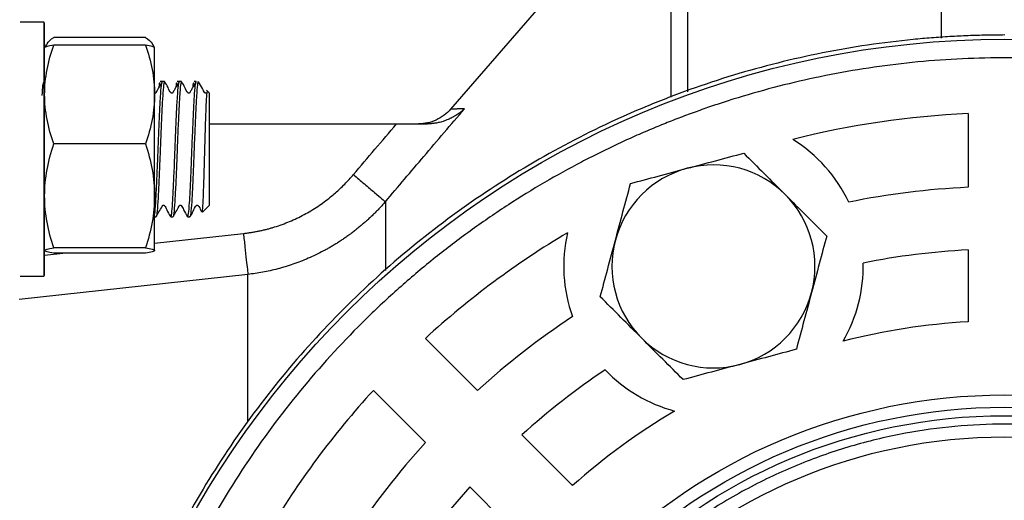
# Model space of a CAD drawing. Units: inches. Extents: x 0.96 to 10.07, y 1.8 to 7.96.
# Drawn here: x 3.46 to 4.03, y 7.26 to 7.54 of the extents above; entities that cross this region are included whole.
import ezdxf

# ---------------------------------------------------------------- set-up
doc = ezdxf.new("R2010")
doc.units = ezdxf.units.IN
doc.header["$MEASUREMENT"] = 0

msp = doc.modelspace()

# ---------------------------------------------------------------- linework, layer by layer
at = {"color": 7, "linetype": 'Continuous', "lineweight": 25}
for p, q in [((3.836795647000459, 7.635837599879757), (3.708565874988395, 7.487880252428994)), ((3.47190624890059, 7.538480657888791), (3.458126781415507, 7.538480657888791)), ((3.472398383215412, 7.537988523573969), (3.47190624890059, 7.538480657888791)), ((3.47190624890059, 7.538480657888791), (3.47190624890059, 7.390842856746602)), ((3.472398383215412, 7.464661757317697), (3.472398383215412, 7.537988523573969)), ((3.531100231753316, 7.529676762925471), (3.477672968949615, 7.529676762925471)), ((3.473280646356767, 7.525245024121296), (3.472398383215412, 7.523716885107821)), ((3.531100231753316, 7.525178364891349), (3.477672968949615, 7.525178364891349)), ((3.536374744155032, 7.523716885107821), (3.535487274407158, 7.525254007350854)), ((3.536374744155032, 7.496440280209488), (3.536374744155032, 7.523658145786383)), ((3.540878092131972, 7.504031842511113), (3.539669279429612, 7.504031842511113)), ((3.542111104554774, 7.504031842511113), (3.540900531872746, 7.504031842511113)), ((3.550720631763447, 7.504031842511113), (3.549511819061088, 7.504031842511113)), ((3.551953497521277, 7.504031842511113), (3.550743071504221, 7.504031842511113)), ((3.560564784709619, 7.504031842511113), (3.559354358692564, 7.504031842511113)), ((3.561527346923351, 7.504031842511113), (3.561527346923351, 7.503466302377614)), ((3.562168126187681, 7.502949015020029), (3.561527346923351, 7.503466302377614)), ((3.567397319112932, 7.498161943654019), (3.566607381571691, 7.498951771196531)), ((3.568362961291084, 7.49719622814338), (3.567397319112932, 7.498161943654019)), ((3.536374744155032, 7.437443891740803), (3.536374744155032, 7.496440280209488)), ((3.568362961291084, 7.432127323158257), (3.568362961291084, 7.49719622814338)), ((4.009553931282017, 7.485327145256039), (4.009553931282017, 7.442468963690743)), ((3.568362961291084, 7.479389377182976), (3.677092305240425, 7.479389377182976)), ((3.472398383215412, 7.391334991061425), (3.472398383215412, 7.464661757317697)), ((3.531100231753316, 7.467702158861385), (3.477672968949615, 7.467702158861385)), ((3.536374744155032, 7.405665368849011), (3.536374744155032, 7.437443891740803)), ((3.564265435292721, 7.428029797159893), (3.568362961291084, 7.432127323158257)), ((3.536374744155032, 7.42529167212428), (3.53718976140655, 7.42529167212428)), ((3.54582187502097, 7.42529167212428), (3.547032301038025, 7.42529167212428)), ((3.555664414652445, 7.42529167212428), (3.556874840669501, 7.42529167212428)), ((3.531100231753316, 7.407185587953976), (3.477672968949615, 7.407185587953976)), ((4.009553931282017, 7.406032507941122), (4.009553931282017, 7.364227380877518)), ((3.531100231753316, 7.404145186410288), (3.477672968949615, 7.404145186410288)), ((3.590643717235224, 7.391771062690554), (3.457634647100685, 7.377282286732798)), ((3.458126781415507, 7.390842856746602), (3.47190624890059, 7.390842856746602)), ((3.47190624890059, 7.390842856746602), (3.472398383215412, 7.391334991061425)), ((3.724219867485471, 7.324279692356624), (3.693914484242511, 7.354585038933341)), ((3.663639753978778, 7.324310272003365), (3.693945137221738, 7.29400494375977)), ((3.779544975031774, 7.268954548144078), (3.749984209853589, 7.298515239989777)), ((3.719709479589857, 7.268240491392922), (3.749270244768041, 7.238679799547223))]:
    msp.add_line(p, q, dxfattribs=at)
at = {"color": 1, "linetype": 'Continuous', "lineweight": 25}
for p, q in [((3.836795647000459, 7.494901581318003), (3.836795647000459, 7.635837599879757)), ((3.670602380212592, 7.434073567341744), (3.670602380212592, 7.394050456358804)), ((3.536374744155032, 7.409973395748983), (3.588040853970389, 7.415617870543529)), ((3.472398383215412, 7.402984039823952), (3.483026753768902, 7.404145186410288)), ((3.590643717235224, 7.305971870516811), (3.590643717235224, 7.391771062690554))]:
    msp.add_line(p, q, dxfattribs=at)
at = {"color": 7, "linetype": 'Continuous', "lineweight": 25}
for centre, radius in [((4.030961393527853, 6.987263385597757), 0.5413385826771651), ((4.030961393527853, 6.987263385597757), 0.3343996062992127), ((4.030961393527853, 6.987263385597757), 0.3272637795275587), ((4.030961393527853, 6.987263385597759), 0.3223425196850389), ((4.030961393527853, 6.987263385597759), 0.3100393700787403)]:
    msp.add_circle(centre, radius, dxfattribs=at)
for centre, radius, start, end in [((4.030961393527853, 6.987263385597757), 0.4985236220472449, 92.46113823309423, 104.3180897191608), ((3.861465778799223, 7.396461997438387), 0.08710629921259927, 25.40505795721179, 57.9620230650464), ((3.861465778799218, 7.396461997438388), 0.05905511811023643, 105.0000000000007, 165.0000000000001), ((3.861465778799218, 7.396461997438388), 0.05905511811023643, 45.0000000000006, 105.0000000000007), ((4.030961393527853, 6.987263385597757), 0.455708661417323, 92.69253131652565, 101.4947427027346), ((3.861465778799218, 7.396461997438388), 0.05905511811023663, 345.000000000001, 45.0000000000006), ((4.030961393527853, 6.987263385597757), 0.4985236220472443, 120.6819102808383, 132.5388617669049), ((3.861465778799223, 7.396461997438387), 0.08710629921259798, 167.0379769349529, 199.5949420427874), ((3.861465778799218, 7.396461997438388), 0.05905511811023637, 165.0000000000001, 225.000000000002), ((4.030961393527853, 6.987263385597757), 0.4193159448818904, 92.926413218501, 101.3344978389125), ((3.861465778799223, 7.396461997438387), 0.08710629921259824, 330.0199579631084, 1.275653426757228), ((3.861465778799218, 7.396461997438388), 0.05905511811023663, 285.0000000000016, 345.000000000001), ((4.030961393527853, 6.987263385597757), 0.455708661417324, 123.5052572972645, 132.3074686834734), ((4.030961393527853, 6.987263385597757), 0.3775713582677177, 93.2502899276795, 104.4228753362167), ((3.861465778799218, 7.396461997438388), 0.05905511811023643, 225.000000000002, 285.0000000000016), ((4.030961393527853, 6.987263385597757), 0.4193159448818902, 123.6655021610866, 132.0735867814981), ((3.861465778799223, 7.396461997438387), 0.08710629921259874, 223.7243465732425, 254.9800420368925), ((4.030961393527853, 6.987263385597757), 0.4985236220472453, 137.4611382330942, 149.3180897191608), ((4.030961393527853, 6.987263385597757), 0.3775713582677171, 120.5771246637824, 131.7497100723197), ((4.030961393527853, 6.987263385597757), 0.4557086614173239, 137.6925313165257, 146.4947427027345), ((4.030961393527853, 6.987263385597757), 0.4193159448818903, 137.926413218501, 146.3344978389125)]:
    msp.add_arc(centre, radius, start, end, dxfattribs=at)
at = {"color": 1, "linetype": 'Continuous', "lineweight": 25}
msp.add_open_spline([(3.994051883696327, 7.529248427873634), (3.994051883696328, 7.537997256220404), (3.994051883696328, 7.563324340340021), (3.994051883696327, 7.602545701290134), (3.994051883696328, 7.64659491999675), (3.994051883696328, 7.687465771039625), (3.994051883696328, 7.725223278343798), (3.994051883696328, 7.759736574453103), (3.994051883696327, 7.79092546259521), (3.994051883696327, 7.818695958364604), (3.994051883696328, 7.842956084498857), (3.994051883696327, 7.863615555710674), (3.994051883696328, 7.880573906456876), (3.994051883696327, 7.893777689952175), (3.994051883696328, 7.902996833338041), (3.994051883696327, 7.908325244104394), (3.994051883696328, 7.908647868472718), (3.994051883696327, 7.908794533324635)], degree=3, knots=[0, 0, 0, 0, 0.03631810123578613, 0.1051376902831955, 0.1739762714637057, 0.2429577911072389, 0.3121458972578146, 0.3815693549526674, 0.4512270892120082, 0.5210934397571286, 0.5911246256785101, 0.6612648173692826, 0.7314525429960664, 0.8016252625024931, 0.8717209822135403, 0.9416844324390968, 1, 1, 1, 1], dxfattribs=at)
at = {"color": 7, "linetype": 'Continuous', "lineweight": 25}
for points, knots in [([(3.846414082554138, 7.760765283371163), (3.846414082554137, 7.760903366001015), (3.846414082554137, 7.761334154253073), (3.846414082554138, 7.757534949616157), (3.846414082554137, 7.74977435680814), (3.846414082554138, 7.737808191495623), (3.846414082554138, 7.72208615732102), (3.846414082554137, 7.702643025989232), (3.846414082554138, 7.679473770011885), (3.846414082554137, 7.652750665001278), (3.846414082554138, 7.622376140432785), (3.846414082554138, 7.588581488171148), (3.846414082554137, 7.551010590268086), (3.846414082554138, 7.520671928892398), (3.846414082554137, 7.502001751354641), (3.846414082554138, 7.498095724418989)], [0, 0, 0, 0, 0.04014871471109175, 0.1252553970861434, 0.21056445579755, 0.295775902990587, 0.3809890101861241, 0.4664311491465802, 0.5514112240911785, 0.6370311024762514, 0.721829085700675, 0.8070394980455, 0.8922544111422974, 0.9774583197495184, 1, 1, 1, 1]), ([(3.473463390912353, 7.525139535339911), (3.473554836929848, 7.525427974696386), (3.474043944882249, 7.526970720754682), (3.476045574116856, 7.528463268893957), (3.477672968949615, 7.529676762925471)], [0, 0, 0, 0, 0.186964896085404, 1, 1, 1, 1]), ([(4.030961393527853, 7.531062598196183), (4.029181469076757, 7.531057557976617), (4.025622153341178, 7.531047479047258), (4.02028432210058, 7.530965919917709), (4.0149486046265, 7.530835716666509), (4.009615001087982, 7.530652103364211), (4.004283511501187, 7.530416356670695), (3.998954136527718, 7.530128134701905), (3.993626874398592, 7.529787528530948), (3.988301732421742, 7.529394515841887), (3.982978684007713, 7.528949094927073), (3.970571856131244, 7.527788357270668), (3.951134053987872, 7.525391963195554), (3.924830918696697, 7.520826299859223), (3.898780057239452, 7.514974884168266), (3.873041333124814, 7.507849600710426), (3.847680410192153, 7.499476558028641), (3.814469285719542, 7.486671035106526), (3.774200684068822, 7.467622123171871), (3.72835830206047, 7.440139489359844), (3.685423083339178, 7.40830102393253), (3.64581791959282, 7.372405235385703), (3.609923997004066, 7.332798640496488), (3.578079625823122, 7.28986816549708), (3.550605488261065, 7.244018073644865), (3.527745648370037, 7.195701421659944), (3.509744549336659, 7.145372191837097), (3.49675109376691, 7.093523905182406), (3.488914234516488, 7.040649938380899), (3.486284972504416, 6.987263093102272), (3.488914291594834, 6.933876250552143), (3.496751207583045, 6.881002292105403), (3.509744719687519, 6.829154019738843), (3.527745873083036, 6.778824809358062), (3.550605762497961, 6.730508180914086), (3.578079949982441, 6.684658118161176), (3.609924374302751, 6.641727684547672), (3.645818319496922, 6.602121106314621), (3.685423559940137, 6.566225410117738), (3.728358749011949, 6.534386888960707), (3.774201261426251, 6.506904501551834), (3.814468831354831, 6.487855772177154), (3.847680022792643, 6.47505038630293), (3.873039875923846, 6.466677943394485), (3.898779515371963, 6.459552664999957), (3.924829676594314, 6.453701486939935), (3.951133800076149, 6.449135295486954), (3.971749621360369, 6.446593505811257), (3.986523750661636, 6.445259596667832), (3.995399193126196, 6.444604609555259), (4.004280856195241, 6.444094479401179), (4.013168801061432, 6.443732741120447), (4.022063009055072, 6.443506162660675), (4.027994833830393, 6.443478171589462), (4.030961393527853, 6.443464172999333)], [0, 0, 0, 0, 0.003126600099862099, 0.006252263643797291, 0.009377292072593763, 0.01250198701084912, 0.01562665017973676, 0.01875158330963219, 0.02187708805272683, 0.02500346589575315, 0.02813101807295141, 0.03126004547939899, 0.04689236238287999, 0.06251808918333056, 0.07813685425165132, 0.09377431663549654, 0.1094127246152511, 0.1250313576610634, 0.1562786858560479, 0.1875261312782097, 0.2187735301363913, 0.2500210054767328, 0.2812683339830019, 0.3125158081308095, 0.3437632811879717, 0.3750106069914519, 0.4062580074387593, 0.4375054959200523, 0.4687529405704623, 0.5000003128406914, 0.5312476853251057, 0.5624951301223241, 0.5937426182921453, 0.6249900186757442, 0.6562373449367781, 0.6874848177321802, 0.7187322915841563, 0.7499796207434687, 0.781227095654959, 0.8124744935035597, 0.8437219440623429, 0.8749692577827022, 0.8905861245769165, 0.9062263304766206, 0.9218616424666882, 0.9374823046700994, 0.95310703386501, 0.9687401993295612, 0.9739537923794482, 0.9791640733546474, 0.9843724376110508, 0.9895802820452091, 0.9947890039718976, 1, 1, 1, 1]), ([(3.531100231753316, 7.529676762925471), (3.53269523865454, 7.528487571008637), (3.534696550828779, 7.526995449401615), (3.535189249323008, 7.52545279707989), (3.535289276694444, 7.525139608672397)], [0, 0, 0, 0, 0.7969805619308503, 1, 1, 1, 1]), ([(3.472398401401869, 7.49644026315247), (3.472398401401869, 7.501344573363729), (3.472902658749546, 7.506183132159855), (3.474739079374216, 7.51575229696431), (3.476065117706154, 7.520483701692207), (3.477672991851396, 7.525178357049865)], [0, 0, 0, 0, 0.5, 0.5, 1, 1, 1, 1]), ([(3.477672991680976, 7.525178356892634), (3.476065117579713, 7.524930016734343), (3.474739079305378, 7.524679732593753), (3.472902658733691, 7.524173538268495), (3.47239840140187, 7.523917585836453), (3.472398401401869, 7.523658155254243)], [0, 0, 0, 0, 0.5, 0.5, 1, 1, 1, 1]), ([(3.531100189075519, 7.525178356552273), (3.532708063176782, 7.520483701262059), (3.534034101451118, 7.515752296672576), (3.535870522022805, 7.506183132010265), (3.536374779354626, 7.501344573287407), (3.536374779354626, 7.49644026315247)], [0, 0, 0, 0, 0.5, 0.5, 1, 1, 1, 1]), ([(3.536374779354626, 7.523658155254243), (3.536374779354626, 7.523917585840485), (3.535870522006967, 7.524173538276401), (3.53403410138231, 7.524679732609178), (3.532708063058573, 7.524930016755651), (3.531100188914397, 7.525178356917519)], [0, 0, 0, 0, 0.5, 0.5, 1, 1, 1, 1]), ([(4.233979474280589, 6.497134381637536), (4.235611533542755, 6.497815919283132), (4.238875100373004, 6.499178764190355), (4.243743584945963, 6.50128462631527), (4.2485910987705, 6.503435046377737), (4.253415797692477, 6.505634476534207), (4.25821817514653, 6.507881723828961), (4.262998100121232, 6.510177108877928), (4.267755602440761, 6.51252054157603), (4.272490692977516, 6.514912061296966), (4.282933783379358, 6.520318058016056), (4.298873291716142, 6.529148102815102), (4.320086788809193, 6.542226326070887), (4.340864296529659, 6.556428256637133), (4.361302558459561, 6.571886605544429), (4.381135445971075, 6.588455329393127), (4.406930380070115, 6.612252060790901), (4.437284887132817, 6.644767056362102), (4.469963429223984, 6.687756024770596), (4.498377560663572, 6.734349142915405), (4.521965558859585, 6.783882769254244), (4.540311898641135, 6.835587752547079), (4.553166466899911, 6.888625284978616), (4.560456700827034, 6.942132482713008), (4.562284174944586, 6.995267286789756), (4.558908714137486, 7.047249422142071), (4.55072225258446, 7.097393124558733), (4.538216216478428, 7.14512969696072), (4.521752139960548, 7.19055556905739), (4.501273057911447, 7.234318371410027), (4.476361306791738, 7.276916328402411), (4.44669305725719, 7.318161982893113), (4.412322948075321, 7.357305714527573), (4.373458748454748, 7.393585475466486), (4.330468472247872, 7.426265803979739), (4.283875721024236, 7.454679450437205), (4.234341955443072, 7.478267573464954), (4.182637158898678, 7.496613903105182), (4.129599024021776, 7.509468387737884), (4.076094014443493, 7.516758960623805), (4.0316394013583, 7.518286626275144), (3.996572797746198, 7.516873769941796), (3.970833809817699, 7.514565793593365), (3.945450232822326, 7.511044401402528), (3.920716878024028, 7.506394998244749), (3.896468068830296, 7.500642318882427), (3.877593576207322, 7.495224985186453), (3.863708226506868, 7.490750769099587), (3.854675781307064, 7.487660672100442), (3.845703033527116, 7.484405853229853), (3.836783954028754, 7.481000704799255), (3.83089069133986, 7.478595364624137), (3.827943312775116, 7.477392389557979)], [0, 0, 0, 0, 0.003184625793530454, 0.006368175070266302, 0.009550965873826762, 0.01273331647523598, 0.01591554527759828, 0.01909797072057719, 0.02228091118481614, 0.02546468489645111, 0.0286496098318524, 0.04345491222737489, 0.05826175393662695, 0.073507170361556, 0.08875411447159742, 0.1043867726865413, 0.1200209401360897, 0.1519261897108803, 0.1843352119031366, 0.2170890029001476, 0.2500179400533257, 0.2829468772065038, 0.3157006682035147, 0.3481096903957712, 0.3800149399705616, 0.4112723315506956, 0.4417559423343949, 0.4713600734082177, 0.5000001326294803, 0.528640191850743, 0.5582443229245659, 0.5887279337082651, 0.6199853252883992, 0.6518905748631896, 0.6842995970554461, 0.717053388052457, 0.749982325205635, 0.7829112623588131, 0.8156650533558241, 0.8480740755480806, 0.8799793251228709, 0.8956119833566349, 0.9112461508290455, 0.9264915672090043, 0.9417385112818474, 0.9565438137035785, 0.9713506554387661, 0.9770821389212105, 0.9828109582625209, 0.9885389701067735, 0.9942680318831126, 1, 1, 1, 1]), ([(3.470996412744428, 7.495963435718037), (3.471145220075679, 7.498151105399166), (3.471433678380816, 7.50239183388419), (3.471730501825329, 7.503172480990426), (3.471874202604125, 7.503550414739275)], [0, 0, 0, 0, 0.5158711973320294, 1, 1, 1, 1]), ([(3.54079053314346, 7.503935813620447), (3.540263423905876, 7.503007602020006), (3.539131299367048, 7.501013990344942), (3.537819258668169, 7.498885757751411), (3.53717139960151, 7.497562330710769), (3.537000954522377, 7.497354119192714), (3.536874662008765, 7.497264753150863), (3.536720773597914, 7.497204220322463), (3.536552412495659, 7.497190482733524), (3.536432042088722, 7.497201582400949), (3.536377718822046, 7.497227166803274), (3.536374744155032, 7.49722856776979)], [0, 0, 0, 0, 0.3928860677621399, 0.8438401882604716, 0.904386573285735, 0.921070104855351, 0.9392871297227154, 0.9586997567330001, 0.9787794355537319, 0.9988379912154948, 1, 1, 1, 1]), ([(3.536374744155032, 7.426916646685769), (3.536409401342113, 7.427029725924827), (3.536618011487723, 7.427710377717778), (3.537020997698904, 7.433204970903956), (3.537530001772625, 7.44282890062755), (3.537954494534452, 7.452455216647118), (3.53834764104193, 7.462452380810571), (3.538762969679441, 7.472832635451639), (3.539282539489017, 7.485400617708744), (3.539822336150148, 7.495518043769811), (3.540311620119245, 7.502228155540092), (3.540641787144683, 7.503200634902568), (3.540792733118046, 7.503645233643918)], [0, 0, 0, 0, 0.02386703128297155, 0.1436615400895868, 0.2634622111744742, 0.3832567227276722, 0.4199337827920422, 0.5397217865852865, 0.6595094710625766, 0.7793046469626687, 0.8991023563395015, 1, 1, 1, 1]), ([(3.542111104554774, 7.503603030798116), (3.541978152324851, 7.50353662816017), (3.541665795840723, 7.503380622544181), (3.541197632838049, 7.497963830951322), (3.540650349540081, 7.488827841502871), (3.540140686755727, 7.476824141190238), (3.539716350553429, 7.4665416766891), (3.539323181212636, 7.456397435348062), (3.538907833097091, 7.446491377274), (3.538388412783229, 7.435602671792761), (3.537848044297176, 7.428331334349965), (3.53746078380779, 7.424972268051334), (3.537235989541549, 7.425592861101286), (3.53718976140655, 7.425720483837278)], [0, 0, 0, 0, 0.07963628605134603, 0.1870966010457909, 0.2945517390384283, 0.4020128438001812, 0.5094680703984573, 0.5423665450034056, 0.6498165832908918, 0.7572659617277254, 0.8647216786247637, 0.9721804981612876, 1, 1, 1, 1]), ([(3.539098459357108, 7.500993530943281), (3.539160792543129, 7.501729411395347), (3.539308605346396, 7.503474429730415), (3.53945888267779, 7.503398424113508), (3.539545787522868, 7.503354470336174)], [0, 0, 0, 0, 0.421703564528866, 1, 1, 1, 1]), ([(3.5506098997093, 7.503891484132545), (3.549954678134135, 7.502767498111661), (3.548974172633892, 7.501085510647506), (3.547842456719083, 7.499055873746098), (3.547244990720035, 7.498057017718972), (3.547008953113445, 7.497564270808809), (3.54684296778124, 7.49735794541791), (3.546721351236396, 7.497269010565721), (3.546573703042159, 7.49720812370136), (3.546409659081125, 7.497186625852648), (3.546246147279551, 7.497209306468832), (3.546096931748094, 7.497269461824045), (3.545052016895067, 7.498120828419799), (3.544255932331041, 7.500775366920453), (3.542914011082457, 7.502860905272742), (3.542208050101518, 7.503958070030006)], [0, 0, 0, 0, 0.248080283174343, 0.3712394270480358, 0.4326082667534588, 0.4632980477528787, 0.4716304428539573, 0.4806721202500685, 0.4902662663979541, 0.500170945959365, 0.5100670891790438, 0.5196688027653205, 0.5287055453853164, 0.7520603419593394, 1, 1, 1, 1]), ([(3.545917500582962, 7.42575711341413), (3.54605118977025, 7.426069901173251), (3.546357987394318, 7.426787704484665), (3.546862570803124, 7.433053678800331), (3.547372808913597, 7.442870797876947), (3.547797016156514, 7.452452368763852), (3.548190190141082, 7.462453916932651), (3.548605507652893, 7.472831575743776), (3.549125072937699, 7.485402539523201), (3.549664902173103, 7.495511415750686), (3.55014697824822, 7.502153436214448), (3.550469725630119, 7.503116958555327), (3.550613273003665, 7.5035455014627)], [0, 0, 0, 0, 0.08697406436629049, 0.1995930773784039, 0.3122179832653856, 0.424837049279654, 0.4593172286722156, 0.5719301767280036, 0.6845428245942082, 0.7971625151623543, 0.9097845874571804, 1, 1, 1, 1]), ([(3.551953497521277, 7.503603030798116), (3.551820604964603, 7.503536627957853), (3.551508388567946, 7.503380621812487), (3.551040164927704, 7.497963830569025), (3.55049286043607, 7.488827842829686), (3.549983348801002, 7.476824134475198), (3.549558563897313, 7.466541687580519), (3.549165894007578, 7.456397426714507), (3.548750307035583, 7.446491379843712), (3.548230970063628, 7.435602671102389), (3.547690579029736, 7.428331334541595), (3.547303323694115, 7.424972268041365), (3.547078529216494, 7.425592861099586), (3.547032301038025, 7.425720483837278)], [0, 0, 0, 0, 0.07963624170158799, 0.1870965616851468, 0.2945517046666578, 0.4020128144175614, 0.5094680940734921, 0.5423665237566273, 0.6498165670327503, 0.7572659504581901, 0.864721672344129, 0.9721804968696973, 0.9999999999999999, 0.9999999999999999, 0.9999999999999999, 0.9999999999999999]), ([(3.548941878978418, 7.501001194188088), (3.549003907498217, 7.501734090940144), (3.549150984431171, 7.503471875540089), (3.549300716647517, 7.503396208667337), (3.549387300499537, 7.503352453692804)], [0, 0, 0, 0, 0.4217419996010621, 1, 1, 1, 1]), ([(3.560480305685529, 7.503943770195199), (3.55982609195457, 7.502811398663598), (3.558847288309582, 7.501117197930467), (3.557716655430521, 7.499071641951399), (3.55711961383139, 7.498065178800859), (3.556884158876096, 7.49756886685908), (3.556718070737613, 7.497361048821898), (3.556596622259309, 7.497271241711357), (3.5564490003626, 7.497209581248532), (3.556285005940858, 7.497187388928929), (3.55612155156934, 7.497209202562128), (3.555972451227558, 7.49726870414425), (3.554926191744777, 7.498113214836126), (3.554134089746444, 7.500747906823312), (3.552793487621412, 7.502805940631419), (3.552087989300949, 7.503888990828015)], [0, 0, 0, 0, 0.2482172456471574, 0.3713709041730717, 0.4327214141335279, 0.4633949954913359, 0.4717182669563383, 0.4807427240972689, 0.490321466210849, 0.5001996277708409, 0.5100784435669772, 0.5196575004919252, 0.5286797674013454, 0.7519654591848497, 1, 1, 1, 1]), ([(3.555747720356758, 7.425709703961807), (3.555885473829354, 7.426028582566693), (3.556196342852256, 7.426748197676611), (3.556705086005428, 7.433049716410896), (3.55721535533169, 7.442871887492025), (3.557639555268105, 7.45245231619518), (3.558032730133785, 7.462453915648587), (3.558448045437177, 7.472832162752471), (3.55896761893246, 7.485400369709734), (3.559507418196821, 7.495519508618257), (3.559998358349183, 7.502245790266743), (3.56033036260416, 7.503220395515789), (3.560483092320004, 7.503668736705743)], [0, 0, 0, 0, 0.08887051437060259, 0.2005545809213168, 0.3122444914251201, 0.4239286105379731, 0.4581225405588766, 0.5698005925036397, 0.6814783467509492, 0.7931630852327256, 0.9048501856684381, 1, 1, 1, 1]), ([(3.561527346923351, 7.503466302377614), (3.56151018109459, 7.503390172996661), (3.561424215916154, 7.503008922786783), (3.56116166135715, 7.501264726905952), (3.560751584546263, 7.496121994968862), (3.56020997785417, 7.486091270550695), (3.559679928092744, 7.473397257883029), (3.55913631948709, 7.45961101452819), (3.558594736178691, 7.446498831632685), (3.558073001963997, 7.435600667556449), (3.557533259573094, 7.428331890381317), (3.55714585599516, 7.424972239125818), (3.556921067597622, 7.425592856167478), (3.556874840669501, 7.425720483837278)], [0, 0, 0, 0, 0.01095630203562815, 0.05486833595938811, 0.1684673370523211, 0.2820686221450461, 0.3956742417453641, 0.5161928312263286, 0.6297883763986348, 0.7433831236223362, 0.8569846218518911, 0.9705894001721121, 1, 1, 1, 1]), ([(3.558781631975418, 7.50097420783317), (3.558844608244895, 7.501709707549687), (3.55900565514784, 7.503590573984687), (3.559169420370447, 7.503487494082487), (3.559269146343611, 7.503424722857945)], [0, 0, 0, 0, 0.3910430335876891, 0.9999999999999999, 0.9999999999999999, 0.9999999999999999, 0.9999999999999999]), ([(3.566962164139879, 7.498045821662137), (3.56693613544747, 7.49800080019364), (3.566825648423747, 7.497809692320084), (3.56671558833131, 7.49756440157988), (3.566544503619432, 7.497356236851886), (3.566418372016646, 7.497266162835454), (3.566264852534633, 7.497206295432107), (3.566095028614316, 7.497188624696074), (3.565927391438798, 7.497217588214347), (3.565776899643879, 7.497285931116715), (3.564971937468749, 7.498007668082937), (3.564080258588303, 7.500576065039387), (3.562753032488509, 7.50262536007485), (3.561918209074745, 7.503914363868237)], [0, 0, 0, 0, 0.01635530256586445, 0.06942525863881453, 0.08405742752496358, 0.1000198611303466, 0.1170383721836223, 0.1346306811190368, 0.1522198266181568, 0.1692149034681464, 0.1851755706230901, 0.4874765408423075, 1, 1, 1, 1]), ([(3.564050277778239, 7.428245028006861), (3.564082208519142, 7.428151080138521), (3.56422720383176, 7.427724469287839), (3.564477743456121, 7.431204227809202), (3.564821973671376, 7.438380164319341), (3.565149407957768, 7.448511326166454), (3.565423817630531, 7.45799546145452), (3.565677509729368, 7.467267400304038), (3.56595464857481, 7.47662334870416), (3.566272439654617, 7.486747047090276), (3.566621830764999, 7.494250314182737), (3.566907649299417, 7.498277443967361), (3.567092773749477, 7.49802543856073), (3.567162215162206, 7.497930909656277)], [0, 0, 0, 0, 0.0318435198294831, 0.1445992476813986, 0.2559208739176047, 0.3667916405554564, 0.4696781257775546, 0.5190227307839315, 0.6186394537966371, 0.7256773581246735, 0.8317344493808113, 0.9368824726029175, 1, 1, 1, 1]), ([(3.477672991962971, 7.467702169182877), (3.476065117815373, 7.472396824539731), (3.474739079376512, 7.477128229331128), (3.472902658750362, 7.486697394138372), (3.47239840140187, 7.491535952937075), (3.472398401401869, 7.49644026315247)], [0, 0, 0, 0, 0.5, 0.5, 1, 1, 1, 1]), ([(3.536374779354626, 7.49644026315247), (3.536374779354626, 7.491535953017533), (3.535870522022805, 7.486697394294676), (3.534034101451118, 7.477128229632364), (3.532708063176782, 7.472396825042883), (3.531100189075519, 7.467702169752668)], [0, 0, 0, 0, 0.5, 0.5, 1, 1, 1, 1]), ([(3.670602339814782, 7.434073560056103), (3.678055376446801, 7.442847639055542), (3.693380593044048, 7.46088923307241), (3.708731929865839, 7.478908721664475), (3.716617527136266, 7.488164881678784)], [0, 0, 0, 0, 0.4863250437425121, 1, 1, 1, 1]), ([(3.708565959426203, 7.487880234019318), (3.707451475778541, 7.486594294146391), (3.706176124788321, 7.485395186879012), (3.703360084333711, 7.483275752966133), (3.701819835376479, 7.482356257431428), (3.698574423108789, 7.480873419768791), (3.696870142679368, 7.480310491747937), (3.693420698973326, 7.479568562639736), (3.69167645926429, 7.479389367972226), (3.689971201067188, 7.479389372550867)], [0, 0, 0, 0, 0.25, 0.25, 0.5, 0.5, 0.75, 0.75, 1, 1, 1, 1]), ([(3.716617534979427, 7.488164874926069), (3.716330412183391, 7.487899275473247), (3.715645954628056, 7.487266126330492), (3.714503846015844, 7.486317265090617), (3.713316479870908, 7.485422358119293), (3.711690038675841, 7.484305530205807), (3.709702392256141, 7.483121794903621), (3.70701516357231, 7.481830401217644), (3.704298359876664, 7.480813986506785), (3.701658009066401, 7.480103469435549), (3.699305407108269, 7.479675937567652), (3.697187300445297, 7.479432534957961), (3.695750654399954, 7.479401504388076), (3.695040585769689, 7.479386167392353)], [0, 0, 0, 0, 0.05259058570436181, 0.1253680453858718, 0.1984186189234309, 0.2500607832158004, 0.3858551399293509, 0.4998797396400941, 0.6325415120466068, 0.7500031073297084, 0.8351658656684673, 0.9185300037088584, 1, 1, 1, 1]), ([(3.716617527136266, 7.488164881678784), (3.716327605936518, 7.48815408971605), (3.715748229932078, 7.488132523151572), (3.714938866160647, 7.488103251630528), (3.71417425904675, 7.488076148431806), (3.713458612901409, 7.488051307005428), (3.71279080282303, 7.488028509909124), (3.712171133822118, 7.488007593034367), (3.711599511353961, 7.487988326184163), (3.711076010762526, 7.487970523867904), (3.710472948702523, 7.487949213444819), (3.709848157608625, 7.487926537346775), (3.709275815854064, 7.487906269907675), (3.708869471941545, 7.487892052849076), (3.70861443768744, 7.487883220714933), (3.708582102974507, 7.487881249695931), (3.708565925340877, 7.487880263559967)], [0, 0, 0, 0, 0.05576696437707027, 0.1114442166647738, 0.1670473699418985, 0.2225921915612565, 0.2780945924176003, 0.3335706158111512, 0.3890364259496589, 0.4445082961355306, 0.5000025966872382, 0.6001651315758412, 0.7001422084911456, 0.8000374617835585, 0.8999551754273553, 0.9999999999999999, 0.9999999999999999, 0.9999999999999999, 0.9999999999999999]), ([(3.827943312775116, 7.477392389557979), (3.826311253513181, 7.476710851912478), (3.823047686683336, 7.475348007005421), (3.818179202110899, 7.473242144880722), (3.813331688286708, 7.471091724818396), (3.808506989364905, 7.468892294661997), (3.803704611910852, 7.466645047367244), (3.798924686935977, 7.464349662318204), (3.794167184616102, 7.462006229619957), (3.789432094078829, 7.459614709898804), (3.778989003676745, 7.454208713179768), (3.763049495339676, 7.445378668380709), (3.741835998246894, 7.432300445124883), (3.72105849052636, 7.418098514558315), (3.700620228597616, 7.402640165652333), (3.680787341086018, 7.386071441803412), (3.654992406986704, 7.362274710405933), (3.624637899922908, 7.329759714833389), (3.591959357831715, 7.286770746424924), (3.563545226392135, 7.240177628280109), (3.53995722819612, 7.190644001941272), (3.521610888414571, 7.138939018648435), (3.508756320155794, 7.085901486216899), (3.501466086228671, 7.032394288482506), (3.499638612111119, 6.979259484405759), (3.503014072918219, 6.927277349053443), (3.511200534471246, 6.877133646636782), (3.523706570577277, 6.829397074234794), (3.540170647095159, 6.783971202138124), (3.560649729144258, 6.740208399785487), (3.585561480263967, 6.697610442793104), (3.615229729798514, 6.656364788302402), (3.649599838980384, 6.617221056667941), (3.688464038600957, 6.580941295729029), (3.731454314807833, 6.548260967215776), (3.77804706603147, 6.519847320758309), (3.827580831612632, 6.49625919773056), (3.879285628157027, 6.477912868090335), (3.932323763033929, 6.465058383457625), (3.985828772612211, 6.457767810571732), (4.03028338569701, 6.45624014492032), (4.065349989309101, 6.457653001253802), (4.091088977236858, 6.459960977602007), (4.116472554232635, 6.463482369792838), (4.141205909031028, 6.46813177295066), (4.165454718225552, 6.473884452312944), (4.184329210848762, 6.479301786009133), (4.198214560549483, 6.483776002096215), (4.20724700574968, 6.486866099095514), (4.216219753529628, 6.490120917966101), (4.2251388330276, 6.493526066396531), (4.231032095716104, 6.495931406571486), (4.233979474280589, 6.497134381637536)], [0, 0, 0, 0, 0.00318462579308021, 0.006368175069478525, 0.009550965872814047, 0.01273331647411065, 0.01591554527647313, 0.01909797071956441, 0.02228091118402796, 0.02546468489599972, 0.02864960983184968, 0.04345491222692759, 0.05826175393662817, 0.07350717036117209, 0.08875411447159451, 0.1043867726834489, 0.1200209401360851, 0.1519261897108757, 0.1843352119031323, 0.2170890029001434, 0.2500179400533216, 0.2829468772064999, 0.315700668203511, 0.3481096903957676, 0.3800149399705584, 0.4112723315506927, 0.441755942334392, 0.4713600734082148, 0.5000001326294777, 0.5286401918507406, 0.5582443229245636, 0.5887279337082627, 0.6199853252883971, 0.6518905748631879, 0.6842995970554446, 0.7170533880524557, 0.749982325205634, 0.7829112623588119, 0.8156650533558232, 0.8480740755480799, 0.8799793251228706, 0.8956119833559157, 0.9112461508290433, 0.9264915672076364, 0.941738511281846, 0.9565438137037625, 0.9713506554387679, 0.9770821389217181, 0.9828109582632818, 0.9885389701075343, 0.9942680318836199, 1, 1, 1, 1]), ([(3.652007613193115, 7.449836089698402), (3.656186074879731, 7.454763604776856), (3.66454299734057, 7.464618633857813), (3.672909193416969, 7.474465791539815), (3.677092290998466, 7.479389369843268)], [0, 0, 0, 0, 0.5000000545890736, 1, 1, 1, 1]), ([(3.677092290998466, 7.479389369849727), (3.677576188090841, 7.479389369849727), (3.678540572051537, 7.479389369849727), (3.679981102449694, 7.479389369849727), (3.681409838536252, 7.479389369849727), (3.682826788425248, 7.479389369849727), (3.684231941199106, 7.479389369849727), (3.68562529148895, 7.479389369849727), (3.687006829174405, 7.479389369849727), (3.688376557223803, 7.479389369849727), (3.689734431635406, 7.479389369849727), (3.691080585605898, 7.479389369849727), (3.692414489905968, 7.479389369849727), (3.693738108690984, 7.479389369849727), (3.69460545534161, 7.479389369849727), (3.695040585550407, 7.479389369849727)], [0, 0, 0, 0, 0.07809018831537222, 0.1556300425976526, 0.2327139753037887, 0.3094380820050942, 0.3858998149511891, 0.4621976317578911, 0.538430625154145, 0.6146981405403322, 0.6910993886489105, 0.7677330608189004, 0.8446969542774656, 0.9220876143773273, 1, 1, 1, 1]), ([(3.472398401401869, 7.43744387397672), (3.47239840140187, 7.442607614693868), (3.472902658733691, 7.447702125848768), (3.474739079305377, 7.457777484836337), (3.476065117579713, 7.46275917356641), (3.477672991680976, 7.467702169014915)], [0, 0, 0, 0, 0.5, 0.5, 1, 1, 1, 1]), ([(3.531100188793525, 7.467702169595334), (3.532708062941122, 7.462759174076664), (3.534034101379983, 7.457777485153509), (3.535870522006132, 7.44770212601334), (3.536374779354626, 7.442607614778582), (3.536374779354626, 7.43744387397672)], [0, 0, 0, 0, 0.5, 0.5, 1, 1, 1, 1]), ([(3.846181178577998, 7.453504842869991), (3.851699589489781, 7.454983515247148), (3.862858968687152, 7.457973699564548), (3.87365675734897, 7.460866920030461), (3.879114944790987, 7.462329417594418)], [0, 0, 0, 0, 0.4945087727714712, 1, 1, 1, 1]), ([(3.879114944790987, 7.462329417594418), (3.883030342096624, 7.458413989789106), (3.890932942978558, 7.450511327348475), (3.899102255273441, 7.442342027499818), (3.90322402628082, 7.438220262772099)], [0, 0, 0, 0, 0.4954567950645796, 1, 1, 1, 1]), ([(3.813247412365009, 7.444680304811808), (3.818596004981845, 7.446113447123913), (3.829391237293318, 7.449006003222851), (3.840550746283164, 7.451996176960502), (3.846181178577998, 7.453504842869991)], [0, 0, 0, 0, 0.4954587787009966, 1, 1, 1, 1]), ([(3.588040785760325, 7.415617879621145), (3.588731541504393, 7.415698977032652), (3.590110502773068, 7.41586087244998), (3.592168473540201, 7.416157599370713), (3.594213462670464, 7.416493236476119), (3.59624503941087, 7.416871645867946), (3.598263316072611, 7.417291798468172), (3.600268264808519, 7.417753966896038), (3.602259877548908, 7.418258086594985), (3.604238206517371, 7.418804144227254), (3.608510409856478, 7.420082895048142), (3.614981268008969, 7.422440168345865), (3.623368174917097, 7.426445502855515), (3.63134769667079, 7.431228642909571), (3.637334423487935, 7.4356364969183), (3.64159321206495, 7.439222143320006), (3.644334553317976, 7.441711701248985), (3.646986194638487, 7.444310520387629), (3.649557410092387, 7.447010885905953), (3.651189397951629, 7.448892647580235), (3.652007613193115, 7.449836089698402)], [0, 0, 0, 0, 0.02808087018267699, 0.05605806785556788, 0.08394378922134685, 0.1117503508498894, 0.139490174752795, 0.1671757727737286, 0.194819730385468, 0.2224346899934843, 0.2500333338535676, 0.3748730167785123, 0.5000140106052751, 0.6247503423142948, 0.7499616771837021, 0.7996978537150512, 0.8495002478728793, 0.8994386980680689, 0.949582474233178, 0.9999999999999999, 0.9999999999999999, 0.9999999999999999, 0.9999999999999999]), ([(3.652007627527735, 7.449836106608927), (3.654063391438527, 7.448093453606242), (3.656253842437525, 7.446236627542412), (3.660514205678845, 7.442625155059585), (3.662574993647043, 7.440878243207583), (3.666109155748275, 7.437882365049903), (3.66757440197121, 7.436640288702192), (3.669679552460032, 7.434855771131283), (3.670321723505978, 7.434311408378546), (3.67060192140674, 7.434073887080237)], [0, 0, 0, 0, 0.25, 0.25, 0.5, 0.5, 0.75, 0.75, 1, 1, 1, 1]), ([(3.804422874306825, 7.411746575265062), (3.805901528098313, 7.417265013062728), (3.80889166047289, 7.428424393041245), (3.811784907994884, 7.439222156002225), (3.813247412365009, 7.444680304811808)], [0, 0, 0, 0, 0.4945111474194039, 1, 1, 1, 1]), ([(3.477672991851396, 7.407185578414615), (3.476065117705629, 7.412128573935746), (3.474739079375684, 7.417110262803387), (3.47290265874988, 7.427185621943839), (3.472398401401869, 7.432280133177527), (3.472398401401869, 7.43744387397672)], [0, 0, 0, 0, 0.5, 0.5, 1, 1, 1, 1]), ([(3.536374779354626, 7.43744387397672), (3.536374779354626, 7.432280133259574), (3.535870522022805, 7.427185622104674), (3.534034101451118, 7.417110263117106), (3.532708063176782, 7.412128574387032), (3.531100189075519, 7.407185578938527)], [0, 0, 0, 0, 0.5, 0.5, 1, 1, 1, 1]), ([(3.90322402628082, 7.438220262772099), (3.907263778496763, 7.434180486443167), (3.915432994328337, 7.426011221850131), (3.923337566009031, 7.418106747285232), (3.927333254435626, 7.414111107949779)], [0, 0, 0, 0, 0.4945091792443572, 0.9999999999999999, 0.9999999999999999, 0.9999999999999999, 0.9999999999999999]), ([(3.537327626480588, 7.425441930388485), (3.537849965719003, 7.426355228084062), (3.538966283730916, 7.42830708349302), (3.540281643135863, 7.430439254656301), (3.540927475812963, 7.431763338827194), (3.541097736172427, 7.431971164033904), (3.541223860992937, 7.432060671848036), (3.541377191811351, 7.432120011086393), (3.541546943971283, 7.432137221207744), (3.541714443687319, 7.432107662776513), (3.541864918366197, 7.432038852199851), (3.542667241950992, 7.431315903190507), (3.543550474543559, 7.42876088078532), (3.544892594729035, 7.426666211070493), (3.545732849382735, 7.42535481139489)], [0, 0, 0, 0, 0.2033344012428439, 0.4345563914318586, 0.4654843978129191, 0.4739915790049774, 0.483260838684569, 0.4931361994444939, 0.5033382143400561, 0.5135378780611736, 0.5233988136707741, 0.5326591782379269, 0.7074142058218168, 1, 1, 1, 1]), ([(3.547131006564438, 7.425368084574891), (3.547661160025926, 7.426302513344681), (3.548802921250579, 7.428314939206341), (3.550112897224863, 7.430438460405403), (3.550760906241729, 7.431760746337907), (3.55093132631659, 7.431968993168883), (3.551057830434959, 7.432058575204525), (3.551211427905697, 7.432118261191251), (3.551381400907758, 7.432135633644956), (3.551549189297406, 7.4321063100619), (3.55169985680756, 7.432037760454636), (3.552502612405471, 7.431317043119552), (3.553396853648894, 7.428754210153166), (3.554736811203496, 7.426663432426375), (3.555576855663934, 7.425352684752791)], [0, 0, 0, 0, 0.1997656476305568, 0.4302238635619298, 0.4612297024283583, 0.4697755965581678, 0.479120463888804, 0.4890805472873068, 0.4993769683811268, 0.5096696708812453, 0.5196181379979685, 0.5289422931602537, 0.7046851104963385, 1, 1, 1, 1]), ([(3.556961226338233, 7.425349861452073), (3.557617911748224, 7.426383022248586), (3.558969478463005, 7.428509437305686), (3.559763080909903, 7.431127107072563), (3.560861594238331, 7.432047782960931), (3.561009720245399, 7.432110181600162), (3.56117349383246, 7.43213524213726), (3.561338536333589, 7.432115489067921), (3.561489761918402, 7.432057156923825), (3.562474177599798, 7.431280998971475), (3.562877663756873, 7.429676501576676), (3.563605622829677, 7.428486184374449), (3.563777480929611, 7.428205171800617)], [0, 0, 0, 0, 0.2848706045226287, 0.5863106157603177, 0.5976648315256373, 0.6097666994973441, 0.6223049508497416, 0.6348822301968461, 0.6471067255894278, 0.6586503552589967, 0.9194134621714173, 1, 1, 1, 1]), ([(3.670601920849659, 7.434073887552469), (3.670050077087648, 7.433444343394561), (3.668948181224924, 7.432187299008532), (3.667249780461987, 7.430347912407308), (3.665523000494366, 7.428546621477921), (3.66376558665655, 7.426786740585968), (3.661979724719521, 7.425067713662948), (3.660166389943042, 7.423390000625174), (3.658326854131801, 7.421753774549535), (3.656462283236763, 7.420159270133743), (3.654573840877056, 7.418606682054907), (3.652662631407305, 7.417096191661639), (3.650729676632297, 7.415627998596908), (3.648775968803144, 7.414202270304304), (3.646802479747347, 7.412819162377776), (3.644810164752817, 7.411478818532307), (3.642799962685098, 7.410181371375986), (3.640772794693549, 7.408926942218234), (3.638729570088941, 7.407715642190301), (3.636671165098441, 7.40654756909131), (3.633836670497613, 7.405009404932197), (3.630209779674204, 7.403177428184053), (3.625770390040691, 7.401151515287467), (3.621321558032578, 7.399326716864032), (3.616873114471349, 7.39769791887724), (3.612434206807112, 7.396259710434447), (3.608013398961898, 7.39500699576749), (3.603619097896051, 7.393933284356436), (3.599258648359605, 7.393038203909463), (3.594941249837561, 7.392302551890945), (3.592068150696165, 7.391947915994326), (3.59064366976835, 7.391772087717545)], [0, 0, 0, 0, 0.02714109094802453, 0.0541940634002064, 0.08115835136705583, 0.1080332705951557, 0.1348180383981291, 0.161511792553416, 0.1881136092863634, 0.214622520364627, 0.2410375305119898, 0.2673579178463116, 0.2935836288036791, 0.3197147342559324, 0.3457513475798599, 0.3716936332150446, 0.3975418146758001, 0.4232961820322138, 0.4489570988740758, 0.4745250087709523, 0.5000004412404927, 0.553475644868626, 0.606178711878825, 0.6581103796078965, 0.709271176054113, 0.759661820300677, 0.809283481215836, 0.8581352554047642, 0.9062091569649134, 0.9534985531190855, 0.9999999999999999, 0.9999999999999999, 0.9999999999999999, 0.9999999999999999]), ([(3.535856430142639, 7.425747030197279), (3.535889858275126, 7.425485681332846), (3.535931345141583, 7.425161327424012), (3.535971529638071, 7.42535035876096), (3.535979335389494, 7.425387077688814)], [0, 0, 0, 0, 0.8057521655060499, 1, 1, 1, 1]), ([(3.545521945152452, 7.426549140931227), (3.545615004210966, 7.425778846353642), (3.545716134372196, 7.424941743377645), (3.545814059693503, 7.425354162877772), (3.54582187502097, 7.425387077688814)], [0, 0, 0, 0, 0.9201909438524721, 1, 1, 1, 1]), ([(3.555369618057961, 7.426525234540729), (3.555460970038775, 7.425770178758598), (3.555560399368676, 7.424948360886827), (3.555656599623972, 7.425354115376212), (3.555664414652445, 7.425387077688814)], [0, 0, 0, 0, 0.9187629133759246, 1, 1, 1, 1]), ([(3.588040780695756, 7.415617879071805), (3.588318209494272, 7.413076279325603), (3.588611624640929, 7.410388224349822), (3.589183936228321, 7.405145124163207), (3.589461884182741, 7.402598768290308), (3.589948822790726, 7.398137792900962), (3.590156954783525, 7.396231039806454), (3.590473484800459, 7.393331223294942), (3.590582005338663, 7.392337037493626), (3.590643784007076, 7.391771066517292)], [0, 0, 0, 0, 0.25, 0.25, 0.5, 0.5, 0.75, 0.75, 1, 1, 1, 1]), ([(3.795598336248642, 7.378812882384559), (3.797031478557797, 7.384161462713804), (3.799924034639119, 7.394956670181313), (3.802914208394409, 7.406116155124868), (3.804422874306825, 7.411746575265062)], [0, 0, 0, 0, 0.495458780698908, 1, 1, 1, 1]), ([(3.927333254435626, 7.414111107949779), (3.925900121729733, 7.408762537298394), (3.923007575975824, 7.397967315569419), (3.920017294574696, 7.386807845176743), (3.91850856971247, 7.381177415069276)], [0, 0, 0, 0, 0.4954572296584185, 1, 1, 1, 1]), ([(3.472398401401869, 7.405665376902745), (3.472398401401869, 7.405924807484954), (3.472902658733692, 7.406180759916997), (3.474739079305377, 7.406686954242253), (3.476065117579713, 7.406937238382845), (3.477672991680976, 7.407185578541135)], [0, 0, 0, 0, 0.5, 0.5, 1, 1, 1, 1]), ([(3.531100188905099, 7.407185578567457), (3.532708063050867, 7.406937238405519), (3.534034101380811, 7.406686954258015), (3.535870522006615, 7.406180759925077), (3.536374779354626, 7.405924807489077), (3.536374779354626, 7.405665376902745)], [0, 0, 0, 0, 0.5, 0.5, 1, 1, 1, 1]), ([(3.477672991851396, 7.404145175238032), (3.476065117705629, 7.40439351539997), (3.474739079375684, 7.404643799547475), (3.47290265874988, 7.405149993880412), (3.472398401401869, 7.405405946316413), (3.472398401401869, 7.405665376902745)], [0, 0, 0, 0, 0.5, 0.5, 1, 1, 1, 1]), ([(3.536374779354626, 7.405665376902745), (3.536374779354626, 7.405405946320534), (3.535870522022805, 7.405149993888492), (3.534034101451118, 7.404643799563236), (3.532708063176782, 7.404393515422644), (3.531100189075519, 7.404145175264354)], [0, 0, 0, 0, 0.5, 0.5, 1, 1, 1, 1]), ([(3.819707564403448, 7.35470372756224), (3.815667750751622, 7.358743492525505), (3.807498459521518, 7.366912685297841), (3.799593963209333, 7.374817230639874), (3.795598336248642, 7.378812882384559)], [0, 0, 0, 0, 0.4945121355130705, 1, 1, 1, 1]), ([(3.918508569712471, 7.381177415069276), (3.917029914500278, 7.37565899016985), (3.914039773148141, 7.36449961349137), (3.911146534473262, 7.353701847011918), (3.909684031654287, 7.34824368552253)], [0, 0, 0, 0, 0.4945101378348642, 1, 1, 1, 1]), ([(3.843816645893281, 7.33059457273992), (3.839901187613171, 7.334509988627191), (3.831998510797431, 7.342412579880301), (3.823829273454224, 7.350581951010527), (3.819707564403448, 7.35470372756224)], [0, 0, 0, 0, 0.4954597500825624, 1, 1, 1, 1]), ([(3.909684031654287, 7.34824368552253), (3.904335488939185, 7.346810540236834), (3.893540313457356, 7.343917966376229), (3.882380845950178, 7.34092781042367), (3.87675041210627, 7.339419147464347)], [0, 0, 0, 0, 0.4954567643763849, 0.9999999999999999, 0.9999999999999999, 0.9999999999999999, 0.9999999999999999]), ([(3.876750412106271, 7.339419147464347), (3.871231949601534, 7.33794048076998), (3.860072557203954, 7.334950332362972), (3.849274782616054, 7.332057076508536), (3.843816645893281, 7.33059457273992)], [0, 0, 0, 0, 0.4945128111037113, 0.9999999999999999, 0.9999999999999999, 0.9999999999999999, 0.9999999999999999]), ([(4.348382653370372, 6.987263385597759), (4.348378125669645, 6.988556978950713), (4.348369074615273, 6.99114292366745), (4.348295772838358, 6.995019597316627), (4.348178732998973, 6.998891973326513), (4.348013679088202, 7.002760051494946), (4.347801755508304, 7.006623831550541), (4.347542655880066, 7.010483313239007), (4.347236462235421, 7.014338496297722), (4.346883152613776, 7.018189380475816), (4.346482732931864, 7.022035965483866), (4.346035201622378, 7.02587825117972), (4.345540559258287, 7.029716236879896), (4.344998805410003, 7.033549923934269), (4.344409941592669, 7.0373793061127), (4.343773962610542, 7.041204405524557), (4.342414876598385, 7.048806366660197), (4.340038666175102, 7.060118988519894), (4.336147059989747, 7.075010009215051), (4.331534778762021, 7.089694776367477), (4.326154251137885, 7.104305244994758), (4.319993314445331, 7.11879892081668), (4.313003284712624, 7.133188739520895), (4.305255808738458, 7.147282786922664), (4.293865916137652, 7.165711260434078), (4.277792938513739, 7.187734962450349), (4.255813027377128, 7.212114614157024), (4.231431929904599, 7.23409550695644), (4.205056874031535, 7.253345133308307), (4.177148375847111, 7.269627283869101), (4.148311369774765, 7.28274815654506), (4.118813547436129, 7.292810138836382), (4.089377266729117, 7.299738569187957), (4.060003679061567, 7.303803837130367), (4.030962264460651, 7.305125029305479), (4.001919983275002, 7.303803918285785), (3.972547221820303, 7.299738885544659), (3.943110072887448, 7.29281038380814), (3.913612201057348, 7.282748511938344), (3.884774411383532, 7.269627284290165), (3.856865912981875, 7.253345133185639), (3.83049085714197, 7.234095507019058), (3.806109759758283, 7.212114614029857), (3.78412984823312, 7.187734962895049), (3.768057385135742, 7.165711962501369), (3.756667415219464, 7.147283540627821), (3.748920298064311, 7.133190269809811), (3.741929815338884, 7.11879970599623), (3.73576912346312, 7.104306627661079), (3.730388372458654, 7.089696241911088), (3.725776332084336, 7.075012088783959), (3.72188456812568, 7.06012037846), (3.719275558076991, 7.047700081311768), (3.717570651176057, 7.037864095308852), (3.71649386728831, 7.03068051898836), (3.715582711312563, 7.023481693057775), (3.714837469153809, 7.016267565600487), (3.714257067175101, 7.009038157993693), (3.713845521165971, 7.001793472284478), (3.71358782376754, 6.99453351492226), (3.713556038759513, 6.989688039547838), (3.713540133685333, 6.987263385597759)], [0, 0, 0, 0, 0.003892730481247469, 0.007781723521279814, 0.0116675548820726, 0.01555080173193099, 0.01943204239216624, 0.02331185608121181, 0.02719082265673951, 0.03106952235634645, 0.03494853553739057, 0.03882844241655808, 0.04270982280974583, 0.04659325587284181, 0.05047931984398089, 0.05436859178784618, 0.05826164734257487, 0.07371803799579407, 0.08913864492466511, 0.1045598996459787, 0.1200182290964589, 0.1359738212094857, 0.1519319879398716, 0.1681396757969029, 0.1843499789486419, 0.2171022052796715, 0.2500295694000432, 0.2829569335204151, 0.3157091598514446, 0.3481166338475085, 0.3800203592915917, 0.4108882684208177, 0.4417587664420449, 0.4708782955075965, 0.500000447119245, 0.5291199762037357, 0.5582421278271443, 0.589110037111696, 0.6199805352713319, 0.6518842607154154, 0.6842917347114792, 0.7170439610425089, 0.7499713251628807, 0.7828986892832525, 0.815650915614282, 0.8318586034941216, 0.8480689066677843, 0.8640244988098619, 0.8799826655700075, 0.8954390560517725, 0.9108596629601082, 0.9262809176652091, 0.9417392469571916, 0.9490349223265695, 0.9563192275726601, 0.9635959701585146, 0.9708689694245013, 0.9781420506082216, 0.9854190388180938, 0.9927037530079533, 1, 1, 1, 1])]:
    msp.add_open_spline(points, degree=3, knots=knots, dxfattribs=at)

doc.saveas('drawing.dxf')
